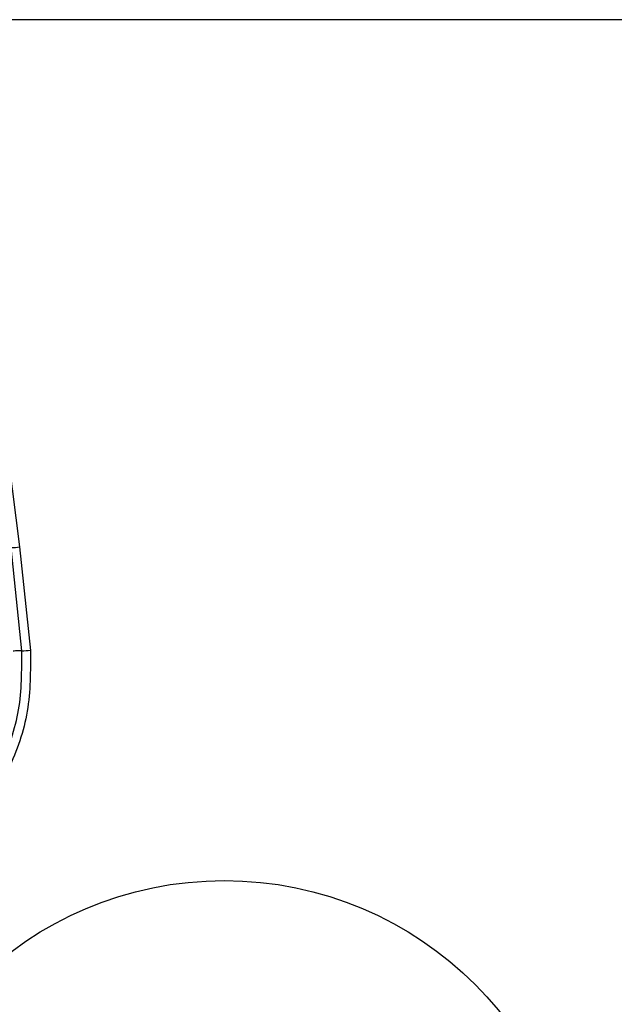
# Model space of a CAD drawing. Units: millimetres. Extents: x 19075 to 25058, y 24886 to 36526.
# Drawn here: x 22694 to 22715, y 31802 to 31838 of the extents above; entities that cross this region are included whole.
import ezdxf

# ---------------------------------------------------------------- set-up
doc = ezdxf.new("R2010")
doc.units = ezdxf.units.MM
doc.header["$LTSCALE"] = 200
doc.layers.add('OTWORY_MONTAŻOWE', color=1, linetype='Continuous')

msp = doc.modelspace()

# ---------------------------------------------------------------- linework, layer by layer
at = {"color": 7, "linetype": 'Continuous', "lineweight": 25}
for p, q in [((22738.71, 31837.83), (22663.426, 31837.83)), ((22692.168, 31830.342), (22693.657, 31818.753)), ((22693.732, 31814.995), (22693.344, 31818.726)), ((22693.657, 31818.753), (22694.047, 31815.01))]:
    msp.add_line(p, q, dxfattribs=at)
msp.add_circle((22701.068, 31793.83), 12.85, dxfattribs=at)
for centre, radius, start, end in [((22693.215, 31822.004), 3.281, 272.2585, 277.7497), ((22693.721, 31818.718), 3.722, 270.1805, 275.0281)]:
    msp.add_arc(centre, radius, start, end, dxfattribs=at)
for points, knots in [([(22690.177, 31807.645), (22690.742, 31808.09), (22691.868, 31808.977), (22693.028, 31810.805), (22693.739, 31812.848), (22693.735, 31814.278), (22693.732, 31814.995)], [0, 0, 0, 0, 0.250885, 0.499936, 0.749186, 1, 1, 1, 1]), ([(22694.047, 31815.01), (22694.049, 31814.269), (22694.054, 31812.789), (22693.318, 31810.663), (22692.112, 31808.761), (22690.94, 31807.839), (22690.356, 31807.379)], [0, 0, 0, 0, 0.249559, 0.498762, 0.75025, 1, 1, 1, 1]), ([(22693.732, 31814.995), (22693.712, 31814.995), (22693.671, 31814.995), (22693.592, 31814.992), (22693.506, 31814.988), (22693.446, 31814.983), (22693.417, 31814.981)], [0, 0, 0, 0, 0.246778, 0.499863, 0.753216, 1, 1, 1, 1])]:
    msp.add_open_spline(points, degree=3, knots=knots, dxfattribs=at)
at = {"layer": 'OTWORY_MONTAŻOWE'}
msp.add_circle((22701.068, 31793.83), 200, dxfattribs=at)

doc.saveas('drawing.dxf')
